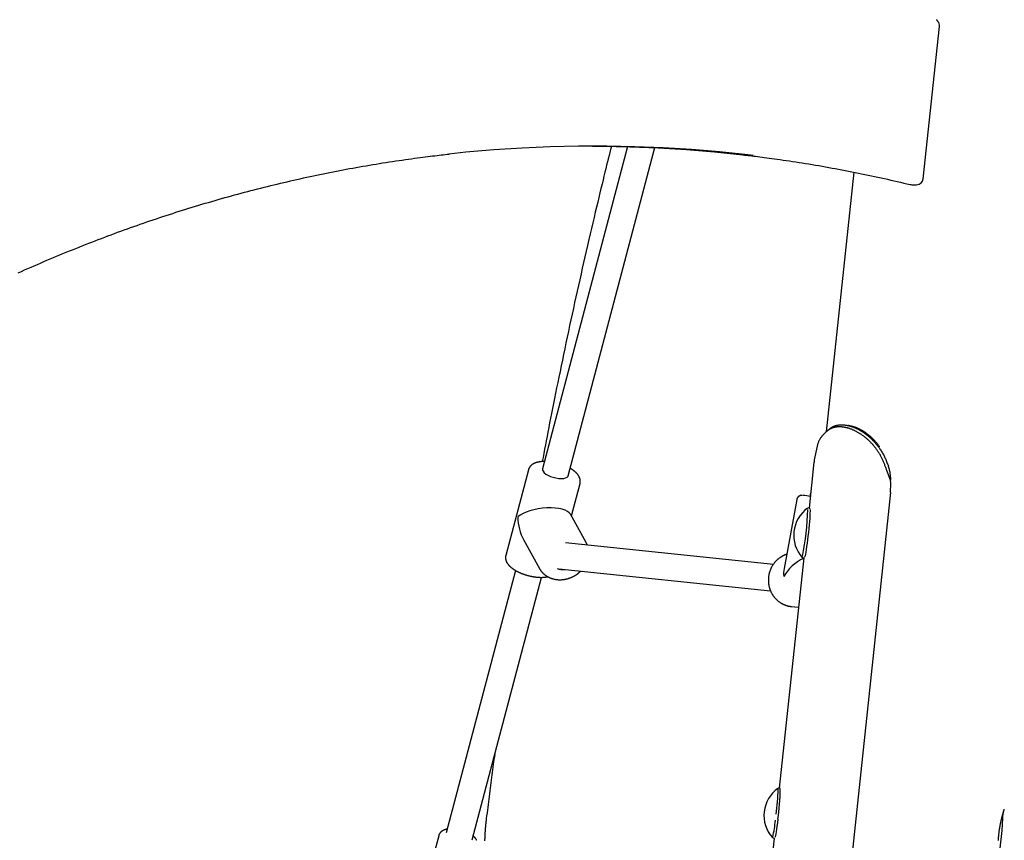
# Model space of a CAD drawing. Extents: x -5971 to 17235, y -2225 to 2730.
# Drawn here: x -4771 to -4181, y -1285 to -794 of the extents above; entities that cross this region are included whole.
import ezdxf

# ---------------------------------------------------------------- set-up
doc = ezdxf.new("R2010")
doc.units = 0

msp = doc.modelspace()

# ---------------------------------------------------------------- linework, layer by layer
at = {"color": 7, "linetype": 'Continuous'}
for p, q in [((-4229.42, -888.96), (-4219.75, -797.75)), ((-4406.64, -869.72), (-4457.63, -1062.78)), ((-4442.16, -1066.87), (-4390.26, -870.34)), ((-4271.14, -885.01), (-4287.62, -1040.54)), ((-4236.37, -892.54), (-4233.4, -892.54)), ((-4287.47, -1039.09), (-4287.9, -1040.83)), ((-4286.24, -1039.33), (-4286.69, -1039.72)), ((-4293.07, -1049.18), (-4294.76, -1057.4)), ((-4293.02, -1048.95), (-4293.07, -1049.18)), ((-4294.99, -1058.8), (-4297.9, -1086.25)), ((-4294.81, -1057.64), (-4294.89, -1058.81)), ((-4294.76, -1057.4), (-4294.81, -1057.64)), ((-4250.1, -1060.97), (-4250.55, -1060.67)), ((-4466.07, -1063.39), (-4479.59, -1114.6)), ((-4249.04, -1069.53), (-4251.21, -1063.81)), ((-4440.26, -1090.97), (-4435.13, -1071.56)), ((-4249.14, -1076.97), (-4359.15, -2115.07)), ((-4296.94, -1077.19), (-4297.45, -1079.27)), ((-4305.21, -1081.13), (-4312.87, -1122.52)), ((-4431.45, -1106.96), (-4440.79, -1090)), ((-4297.84, -1086.26), (-4298.38, -1086.2)), ((-4468.83, -1105.43), (-4459.49, -1122.39)), ((-4319.26, -1120), (-4443.74, -1107.06)), ((-4301.05, -1116.05), (-4315.69, -1254.16)), ((-4301.7, -1116.02), (-4301.16, -1116.07)), ((-4473.72, -1123.69), (-4515.25, -1280.95)), ((-4447.86, -1122.71), (-4320.94, -1135.91)), ((-4499.78, -1285.03), (-4458.25, -1127.78)), ((-4308.54, -1145.24), (-4304.2, -1145.69)), ((-4316.55, -1254.21), (-4316.52, -1254.2)), ((-4316.18, -1254.13), (-4316.29, -1254.13)), ((-4315.64, -1254.17), (-4316.17, -1254.11)), ((-4519.82, -1282.57), (-4533.58, -1334.67)), ((-4318.85, -1283.97), (-4406.89, -2114.67)), ((-4319.82, -1283.76), (-4319.84, -1283.74)), ((-4319.59, -1283.88), (-4319.49, -1283.89)), ((-4319.49, -1283.92), (-4318.96, -1283.98))]:
    msp.add_line(p, q, dxfattribs=at)
for points in [[(-4220.65, -794.78), (-4220.69, -794.73), (-4220.73, -794.68), (-4220.77, -794.62), (-4220.82, -794.56), (-4220.86, -794.5), (-4220.9, -794.44), (-4220.95, -794.38), (-4220.99, -794.31), (-4221.04, -794.23), (-4221.09, -794.15), (-4221.14, -794.07), (-4221.19, -793.98), (-4221.24, -793.89), (-4221.29, -793.79), (-4221.34, -793.68), (-4221.4, -793.57)], [(-4331.41, -874.98), (-4334.6, -874.61), (-4351.48, -872.87), (-4368.37, -871.48), (-4385.27, -870.44), (-4402.18, -869.76), (-4419.1, -869.44), (-4436.02, -869.47), (-4452.94, -869.86), (-4469.85, -870.6), (-4486.75, -871.69), (-4503.64, -873.14), (-4513.74, -874.18)], [(-4416.34, -869.63), (-4416.8, -871.43), (-4417.26, -873.24), (-4417.72, -875.08), (-4418.19, -876.96), (-4418.67, -878.89), (-4419.17, -880.88), (-4419.68, -882.94), (-4420.21, -885.1), (-4420.77, -887.36), (-4421.34, -889.71), (-4421.94, -892.17), (-4422.56, -894.73), (-4423.2, -897.39), (-4423.86, -900.15), (-4424.54, -903.02), (-4425.25, -905.98), (-4425.97, -909.05), (-4426.72, -912.2), (-4427.48, -915.43), (-4428.25, -918.73), (-4429.03, -922.07), (-4429.82, -925.46), (-4430.61, -928.87), (-4431.39, -932.29), (-4432.18, -935.72), (-4432.96, -939.15), (-4433.74, -942.59), (-4434.51, -946.02), (-4435.29, -949.46), (-4436.05, -952.89), (-4436.82, -956.33), (-4437.58, -959.77), (-4438.33, -963.21), (-4439.09, -966.65), (-4439.84, -970.1), (-4440.58, -973.54), (-4441.33, -976.99), (-4442.07, -980.44), (-4442.8, -983.89), (-4443.54, -987.34), (-4444.26, -990.79), (-4444.99, -994.23), (-4445.7, -997.66), (-4446.41, -1001.07), (-4447.11, -1004.45), (-4447.8, -1007.79), (-4448.47, -1011.08), (-4449.13, -1014.32), (-4449.78, -1017.5), (-4450.41, -1020.62), (-4451.03, -1023.67), (-4451.63, -1026.66), (-4452.21, -1029.6), (-4452.78, -1032.47), (-4453.33, -1035.28), (-4453.87, -1038.02), (-4454.39, -1040.71), (-4454.9, -1043.34), (-4455.39, -1045.93), (-4455.88, -1048.48), (-4456.35, -1050.99), (-4456.83, -1053.49), (-4457.29, -1055.97), (-4457.76, -1058.44)], [(-4427.57, -869.41), (-4422.07, -869.44), (-4405.16, -869.76), (-4388.24, -870.44), (-4371.34, -871.48), (-4354.45, -872.87), (-4337.57, -874.61), (-4336.3, -874.75)], [(-4771.73, -945.33), (-4769.82, -944.48), (-4767.92, -943.63), (-4766.01, -942.78), (-4764.1, -941.94), (-4762.18, -941.11), (-4760.27, -940.28), (-4758.36, -939.45), (-4756.44, -938.63), (-4754.53, -937.81), (-4752.61, -937), (-4750.7, -936.2), (-4748.78, -935.4), (-4746.86, -934.6), (-4744.94, -933.81), (-4743.02, -933.02), (-4741.1, -932.24), (-4739.18, -931.46), (-4737.25, -930.68), (-4735.33, -929.92), (-4733.4, -929.15), (-4731.48, -928.39), (-4729.55, -927.64), (-4727.62, -926.89), (-4725.7, -926.14), (-4723.77, -925.41), (-4721.84, -924.67), (-4719.91, -923.94), (-4717.98, -923.21), (-4716.04, -922.49), (-4714.11, -921.78), (-4712.18, -921.07), (-4710.24, -920.36), (-4708.31, -919.66), (-4706.37, -918.96), (-4704.43, -918.27), (-4702.5, -917.58), (-4700.56, -916.9), (-4698.62, -916.22), (-4696.68, -915.55), (-4694.74, -914.88), (-4692.8, -914.22), (-4690.86, -913.56), (-4688.91, -912.91), (-4686.97, -912.26), (-4685.02, -911.61), (-4683.08, -910.97), (-4681.13, -910.34), (-4679.19, -909.71), (-4677.24, -909.09), (-4675.29, -908.47), (-4673.34, -907.85), (-4671.39, -907.24), (-4669.44, -906.64), (-4667.49, -906.04), (-4665.54, -905.44), (-4663.59, -904.85), (-4661.64, -904.26), (-4659.69, -903.68), (-4657.73, -903.11), (-4655.78, -902.53), (-4653.82, -901.97), (-4651.87, -901.41), (-4649.91, -900.85), (-4647.95, -900.3), (-4646, -899.75), (-4644.04, -899.21), (-4642.08, -898.67), (-4640.12, -898.14), (-4638.16, -897.61), (-4636.2, -897.09), (-4634.24, -896.57), (-4632.28, -896.05), (-4630.31, -895.55), (-4628.35, -895.04), (-4626.39, -894.54), (-4624.42, -894.05), (-4622.46, -893.56), (-4620.49, -893.08), (-4618.53, -892.6), (-4616.56, -892.12), (-4614.6, -891.65), (-4612.63, -891.19), (-4610.66, -890.73), (-4608.69, -890.27), (-4606.72, -889.82), (-4604.76, -889.38), (-4602.79, -888.94), (-4600.82, -888.5), (-4598.85, -888.07), (-4596.87, -887.65), (-4594.9, -887.23), (-4592.93, -886.81), (-4590.96, -886.4), (-4588.99, -885.99), (-4587.01, -885.59), (-4585.04, -885.2), (-4583.06, -884.8), (-4581.09, -884.42), (-4579.11, -884.04), (-4577.14, -883.66), (-4575.16, -883.29), (-4573.19, -882.92), (-4571.21, -882.56), (-4569.23, -882.2), (-4567.26, -881.85), (-4565.28, -881.5), (-4563.3, -881.16), (-4561.32, -880.82), (-4559.34, -880.49), (-4557.36, -880.16), (-4555.38, -879.84), (-4553.4, -879.52), (-4551.42, -879.21), (-4549.44, -878.9), (-4547.47, -878.6), (-4545.51, -878.31), (-4543.56, -878.02), (-4541.64, -877.74), (-4539.76, -877.47), (-4537.91, -877.2), (-4536.1, -876.95), (-4534.35, -876.71), (-4532.64, -876.48), (-4530.98, -876.25), (-4529.38, -876.04), (-4527.82, -875.84), (-4526.32, -875.65), (-4524.86, -875.47), (-4523.46, -875.3), (-4522.1, -875.14), (-4520.79, -874.99), (-4519.52, -874.85), (-4518.28, -874.71), (-4517.06, -874.58), (-4515.86, -874.45), (-4514.68, -874.33), (-4513.5, -874.21)], [(-4336.56, -874.77), (-4335.49, -874.89), (-4334.41, -875.01), (-4333.31, -875.13), (-4332.2, -875.26), (-4331.06, -875.39), (-4329.88, -875.53), (-4328.66, -875.67), (-4327.39, -875.83), (-4326.06, -876), (-4324.68, -876.18), (-4323.24, -876.37), (-4321.74, -876.57), (-4320.19, -876.78), (-4318.57, -877.01), (-4316.91, -877.24), (-4315.18, -877.49), (-4313.4, -877.75), (-4311.57, -878.02), (-4309.69, -878.3), (-4307.79, -878.58), (-4305.85, -878.88), (-4303.89, -879.18), (-4301.92, -879.49), (-4299.94, -879.81), (-4297.96, -880.13), (-4295.98, -880.46), (-4294, -880.79), (-4292.02, -881.13), (-4290.04, -881.47), (-4288.06, -881.82), (-4286.09, -882.17), (-4284.11, -882.53), (-4282.13, -882.89), (-4280.16, -883.26), (-4278.18, -883.63), (-4276.21, -884), (-4274.24, -884.38), (-4272.27, -884.77), (-4270.3, -885.16), (-4268.33, -885.55), (-4266.37, -885.95), (-4264.42, -886.35), (-4262.46, -886.76), (-4260.51, -887.17), (-4258.56, -887.58), (-4256.62, -888), (-4254.67, -888.43), (-4252.73, -888.86), (-4250.8, -889.29), (-4248.87, -889.73), (-4246.94, -890.17), (-4245.01, -890.62), (-4243.08, -891.07), (-4241.16, -891.52), (-4239.23, -891.98), (-4237.31, -892.43)], [(-4251.21, -1063.81), (-4251.37, -1063.37), (-4251.54, -1062.92), (-4251.71, -1062.47), (-4251.88, -1062.03), (-4252.05, -1061.58), (-4252.22, -1061.14), (-4252.39, -1060.69), (-4252.56, -1060.25), (-4252.73, -1059.81), (-4252.9, -1059.36), (-4253.08, -1058.92), (-4253.26, -1058.49), (-4253.44, -1058.05), (-4253.63, -1057.62), (-4253.82, -1057.19), (-4254.02, -1056.76), (-4254.23, -1056.34), (-4254.44, -1055.92), (-4254.66, -1055.5), (-4254.88, -1055.09), (-4255.11, -1054.68), (-4255.35, -1054.28), (-4255.58, -1053.88), (-4255.83, -1053.48), (-4256.08, -1053.09), (-4256.33, -1052.7), (-4256.58, -1052.31), (-4256.84, -1051.93), (-4257.1, -1051.55), (-4257.37, -1051.17), (-4257.64, -1050.8), (-4257.92, -1050.43), (-4258.19, -1050.07), (-4258.48, -1049.71), (-4258.76, -1049.35), (-4259.06, -1049), (-4259.35, -1048.65), (-4259.65, -1048.31), (-4259.95, -1047.97), (-4260.25, -1047.64), (-4260.56, -1047.31), (-4260.87, -1046.99), (-4261.18, -1046.67), (-4261.5, -1046.35), (-4261.82, -1046.04), (-4262.14, -1045.74), (-4262.46, -1045.43), (-4262.79, -1045.14), (-4263.12, -1044.85), (-4263.45, -1044.56), (-4263.78, -1044.28), (-4264.12, -1044.01), (-4264.45, -1043.74), (-4264.79, -1043.47), (-4265.13, -1043.21), (-4265.48, -1042.96), (-4265.82, -1042.71), (-4266.16, -1042.47), (-4266.51, -1042.23), (-4266.86, -1042), (-4267.21, -1041.77), (-4267.56, -1041.55), (-4267.91, -1041.34), (-4268.26, -1041.13), (-4268.61, -1040.93), (-4268.96, -1040.73), (-4269.31, -1040.54), (-4269.66, -1040.35), (-4270.02, -1040.17), (-4270.37, -1040), (-4270.72, -1039.83), (-4271.07, -1039.67), (-4271.42, -1039.51), (-4271.77, -1039.36), (-4272.13, -1039.21), (-4272.48, -1039.08), (-4272.83, -1038.94), (-4273.17, -1038.82), (-4273.52, -1038.7), (-4273.87, -1038.58), (-4274.21, -1038.48), (-4274.56, -1038.38), (-4274.9, -1038.28), (-4275.24, -1038.19), (-4275.57, -1038.11), (-4275.9, -1038.04), (-4276.22, -1037.97), (-4276.54, -1037.91), (-4276.86, -1037.85), (-4277.16, -1037.81), (-4277.46, -1037.77), (-4277.75, -1037.73), (-4278.04, -1037.7), (-4278.32, -1037.68), (-4278.6, -1037.66), (-4278.86, -1037.64), (-4279.13, -1037.63), (-4279.38, -1037.63), (-4279.63, -1037.62), (-4279.87, -1037.63), (-4280.11, -1037.63), (-4280.34, -1037.64), (-4280.57, -1037.66), (-4280.79, -1037.67), (-4281.01, -1037.69), (-4281.22, -1037.71), (-4281.42, -1037.74), (-4281.62, -1037.76), (-4281.82, -1037.79), (-4282.01, -1037.82), (-4282.21, -1037.86), (-4282.4, -1037.9), (-4282.58, -1037.94), (-4282.77, -1037.98), (-4282.96, -1038.02), (-4283.14, -1038.07), (-4283.32, -1038.12), (-4283.5, -1038.18), (-4283.68, -1038.24), (-4283.85, -1038.3), (-4284.03, -1038.36), (-4284.2, -1038.43), (-4284.37, -1038.5), (-4284.54, -1038.57), (-4284.71, -1038.65), (-4284.88, -1038.73), (-4285.05, -1038.81), (-4285.21, -1038.89), (-4285.38, -1038.98), (-4285.54, -1039.07), (-4285.7, -1039.16), (-4285.86, -1039.26), (-4286.01, -1039.35), (-4286.17, -1039.45), (-4286.32, -1039.56), (-4286.48, -1039.66), (-4286.63, -1039.77), (-4286.78, -1039.88), (-4286.92, -1039.99), (-4287.07, -1040.1), (-4287.22, -1040.22), (-4287.36, -1040.33), (-4287.51, -1040.45), (-4287.65, -1040.56)], [(-4286.26, -1039.35), (-4286.06, -1039.19), (-4285.87, -1039.03), (-4285.67, -1038.87), (-4285.47, -1038.72), (-4285.27, -1038.56), (-4285.07, -1038.41), (-4284.86, -1038.26), (-4284.65, -1038.12), (-4284.43, -1037.98), (-4284.21, -1037.85), (-4283.98, -1037.72), (-4283.75, -1037.59), (-4283.52, -1037.48), (-4283.28, -1037.36), (-4283.04, -1037.26), (-4282.79, -1037.16), (-4282.54, -1037.06), (-4282.28, -1036.97), (-4282.03, -1036.89), (-4281.76, -1036.82), (-4281.5, -1036.75), (-4281.23, -1036.68), (-4280.96, -1036.63), (-4280.68, -1036.57), (-4280.41, -1036.53), (-4280.12, -1036.49), (-4279.84, -1036.45), (-4279.55, -1036.43), (-4279.26, -1036.4), (-4278.97, -1036.39), (-4278.67, -1036.38), (-4278.38, -1036.37), (-4278.08, -1036.37), (-4277.77, -1036.38), (-4277.47, -1036.4), (-4277.16, -1036.42), (-4276.85, -1036.44), (-4276.54, -1036.47), (-4276.22, -1036.51), (-4275.91, -1036.56), (-4275.59, -1036.61), (-4275.27, -1036.66), (-4274.94, -1036.72), (-4274.62, -1036.79), (-4274.29, -1036.86), (-4273.97, -1036.94), (-4273.64, -1037.03), (-4273.31, -1037.12), (-4272.97, -1037.22), (-4272.64, -1037.32), (-4272.31, -1037.43), (-4271.97, -1037.55), (-4271.64, -1037.67), (-4271.3, -1037.79), (-4270.96, -1037.93), (-4270.62, -1038.07), (-4270.28, -1038.21), (-4269.94, -1038.36), (-4269.6, -1038.52), (-4269.26, -1038.68), (-4268.92, -1038.84), (-4268.58, -1039.02), (-4268.24, -1039.19), (-4267.9, -1039.38), (-4267.56, -1039.57), (-4267.22, -1039.76), (-4266.88, -1039.96), (-4266.54, -1040.17), (-4266.2, -1040.38), (-4265.86, -1040.59), (-4265.52, -1040.81), (-4265.19, -1041.04), (-4264.85, -1041.27), (-4264.52, -1041.51), (-4264.18, -1041.75), (-4263.85, -1042), (-4263.52, -1042.25), (-4263.19, -1042.51), (-4262.86, -1042.77), (-4262.54, -1043.04), (-4262.21, -1043.31), (-4261.89, -1043.59), (-4261.57, -1043.88), (-4261.25, -1044.17), (-4260.93, -1044.46), (-4260.61, -1044.77), (-4260.28, -1045.08), (-4259.96, -1045.4), (-4259.63, -1045.73), (-4259.31, -1046.07), (-4258.98, -1046.42), (-4258.65, -1046.78), (-4258.32, -1047.15), (-4257.99, -1047.53), (-4257.66, -1047.92), (-4257.34, -1048.31), (-4257.01, -1048.72), (-4256.68, -1049.14), (-4256.35, -1049.57), (-4256.03, -1050.02), (-4255.71, -1050.47), (-4255.39, -1050.93), (-4255.07, -1051.4), (-4254.75, -1051.89), (-4254.44, -1052.38), (-4254.13, -1052.89), (-4253.82, -1053.4), (-4253.52, -1053.92), (-4253.23, -1054.45), (-4252.94, -1054.99), (-4252.67, -1055.54), (-4252.4, -1056.09), (-4252.14, -1056.65), (-4251.9, -1057.22), (-4251.66, -1057.79), (-4251.43, -1058.36), (-4251.2, -1058.93), (-4250.98, -1059.51), (-4250.76, -1060.09), (-4250.55, -1060.67)], [(-4272.31, -1037.31), (-4272.44, -1037.28), (-4272.56, -1037.25), (-4272.69, -1037.22), (-4272.82, -1037.19), (-4272.95, -1037.17), (-4273.08, -1037.14), (-4273.21, -1037.11), (-4273.35, -1037.08), (-4273.48, -1037.05), (-4273.62, -1037.02), (-4273.75, -1036.99), (-4273.89, -1036.95), (-4274.03, -1036.92), (-4274.16, -1036.89), (-4274.3, -1036.86), (-4274.44, -1036.83)], [(-4255.57, -1049.59), (-4255.73, -1049.37), (-4255.89, -1049.15), (-4256.05, -1048.92), (-4256.21, -1048.7), (-4256.38, -1048.47), (-4256.56, -1048.24), (-4256.74, -1048.01), (-4256.93, -1047.77), (-4257.12, -1047.52), (-4257.33, -1047.28), (-4257.54, -1047.02), (-4257.77, -1046.77), (-4258, -1046.51), (-4258.24, -1046.24), (-4258.49, -1045.97), (-4258.74, -1045.7), (-4259.01, -1045.42), (-4259.28, -1045.15), (-4259.56, -1044.87), (-4259.85, -1044.59), (-4260.14, -1044.31), (-4260.43, -1044.03), (-4260.73, -1043.76), (-4261.03, -1043.49), (-4261.33, -1043.22), (-4261.64, -1042.96), (-4261.94, -1042.71), (-4262.25, -1042.46), (-4262.56, -1042.21), (-4262.87, -1041.97), (-4263.18, -1041.74), (-4263.49, -1041.51), (-4263.81, -1041.29), (-4264.12, -1041.07), (-4264.43, -1040.85), (-4264.75, -1040.65), (-4265.06, -1040.44), (-4265.38, -1040.25), (-4265.7, -1040.05), (-4266.01, -1039.87), (-4266.33, -1039.69), (-4266.64, -1039.51), (-4266.96, -1039.35), (-4267.27, -1039.18), (-4267.58, -1039.03), (-4267.88, -1038.88), (-4268.18, -1038.74), (-4268.47, -1038.6), (-4268.76, -1038.47), (-4269.04, -1038.35), (-4269.31, -1038.24), (-4269.58, -1038.13), (-4269.84, -1038.03), (-4270.09, -1037.94), (-4270.33, -1037.86), (-4270.57, -1037.78), (-4270.8, -1037.71), (-4271.03, -1037.65), (-4271.25, -1037.59), (-4271.46, -1037.54), (-4271.67, -1037.49), (-4271.88, -1037.44), (-4272.08, -1037.4), (-4272.29, -1037.36)], [(-4287.65, -1040.56), (-4287.98, -1040.9), (-4288.31, -1041.23), (-4288.64, -1041.57), (-4288.96, -1041.9), (-4289.28, -1042.24), (-4289.59, -1042.58), (-4289.89, -1042.92), (-4290.17, -1043.26), (-4290.44, -1043.6), (-4290.7, -1043.94), (-4290.95, -1044.29), (-4291.18, -1044.64), (-4291.4, -1044.99), (-4291.6, -1045.34), (-4291.79, -1045.7), (-4291.97, -1046.05), (-4292.13, -1046.41), (-4292.28, -1046.77), (-4292.42, -1047.13), (-4292.55, -1047.49), (-4292.68, -1047.85), (-4292.79, -1048.22), (-4292.91, -1048.58), (-4293.02, -1048.95)], [(-4287.65, -1040.56), (-4287.58, -1040.5), (-4287.52, -1040.45), (-4287.45, -1040.39), (-4287.38, -1040.33), (-4287.32, -1040.27), (-4287.26, -1040.22), (-4287.19, -1040.16), (-4287.13, -1040.11), (-4287.07, -1040.06), (-4287.02, -1040.01), (-4286.96, -1039.96), (-4286.91, -1039.91), (-4286.85, -1039.86), (-4286.8, -1039.82), (-4286.75, -1039.77), (-4286.69, -1039.72)], [(-4456.47, -1058.39), (-4456.62, -1058.39), (-4456.77, -1058.39), (-4456.92, -1058.39), (-4457.08, -1058.39), (-4457.23, -1058.39), (-4457.39, -1058.39), (-4457.55, -1058.4), (-4457.72, -1058.41), (-4457.89, -1058.42), (-4458.07, -1058.43), (-4458.25, -1058.45), (-4458.44, -1058.47), (-4458.63, -1058.49), (-4458.82, -1058.51), (-4459.02, -1058.54), (-4459.23, -1058.57), (-4459.44, -1058.61), (-4459.65, -1058.64), (-4459.87, -1058.68), (-4460.09, -1058.73), (-4460.3, -1058.77), (-4460.52, -1058.82), (-4460.74, -1058.88), (-4460.95, -1058.93), (-4461.16, -1058.99), (-4461.37, -1059.06), (-4461.57, -1059.12), (-4461.76, -1059.19), (-4461.96, -1059.26), (-4462.15, -1059.34), (-4462.33, -1059.42), (-4462.51, -1059.5), (-4462.69, -1059.58), (-4462.86, -1059.67), (-4463.03, -1059.76), (-4463.19, -1059.85), (-4463.35, -1059.94), (-4463.5, -1060.04), (-4463.65, -1060.13), (-4463.8, -1060.23), (-4463.94, -1060.34), (-4464.07, -1060.44), (-4464.21, -1060.55), (-4464.33, -1060.65), (-4464.46, -1060.76), (-4464.58, -1060.88), (-4464.69, -1060.99), (-4464.8, -1061.11), (-4464.91, -1061.23), (-4465.01, -1061.35), (-4465.1, -1061.47), (-4465.2, -1061.59), (-4465.28, -1061.71), (-4465.37, -1061.83), (-4465.44, -1061.95), (-4465.52, -1062.07), (-4465.59, -1062.18), (-4465.65, -1062.29), (-4465.71, -1062.39), (-4465.76, -1062.49), (-4465.81, -1062.59), (-4465.85, -1062.69), (-4465.89, -1062.78), (-4465.93, -1062.86), (-4465.95, -1062.94), (-4465.98, -1063.02), (-4466, -1063.09), (-4466.01, -1063.16), (-4466.03, -1063.23), (-4466.04, -1063.3), (-4466.05, -1063.37), (-4466.06, -1063.43)], [(-4250.55, -1060.67), (-4250.39, -1061.23), (-4250.23, -1061.79), (-4250.08, -1062.35), (-4249.94, -1062.91), (-4249.8, -1063.47), (-4249.67, -1064.02), (-4249.55, -1064.58), (-4249.45, -1065.14), (-4249.37, -1065.69), (-4249.29, -1066.24), (-4249.23, -1066.79), (-4249.18, -1067.34), (-4249.14, -1067.89), (-4249.1, -1068.44), (-4249.07, -1068.99), (-4249.04, -1069.53)], [(-4457.63, -1062.78), (-4457.64, -1063.47), (-4457.29, -1064.26), (-4456.59, -1065.07), (-4455.59, -1065.87), (-4454.31, -1066.62), (-4452.83, -1067.29), (-4451.22, -1067.84), (-4449.54, -1068.25), (-4447.87, -1068.5)], [(-4447.87, -1068.5), (-4446.31, -1068.58), (-4444.91, -1068.48), (-4443.74, -1068.21), (-4442.86, -1067.78), (-4442.31, -1067.22), (-4442.16, -1066.87)], [(-4435.16, -1071.52), (-4435.13, -1071.4), (-4435.1, -1071.29), (-4435.07, -1071.18), (-4435.04, -1071.06), (-4435.02, -1070.94), (-4434.99, -1070.82), (-4434.98, -1070.7), (-4434.96, -1070.58), (-4434.95, -1070.45), (-4434.95, -1070.32), (-4434.95, -1070.19), (-4434.95, -1070.05), (-4434.96, -1069.91), (-4434.97, -1069.77), (-4434.99, -1069.63), (-4435.01, -1069.48), (-4435.03, -1069.34), (-4435.06, -1069.19), (-4435.09, -1069.04), (-4435.12, -1068.89), (-4435.16, -1068.74), (-4435.21, -1068.59), (-4435.25, -1068.43), (-4435.3, -1068.28), (-4435.36, -1068.13), (-4435.42, -1067.98), (-4435.48, -1067.83), (-4435.55, -1067.68), (-4435.63, -1067.53), (-4435.7, -1067.38), (-4435.78, -1067.23), (-4435.87, -1067.08), (-4435.96, -1066.93), (-4436.05, -1066.79), (-4436.15, -1066.64), (-4436.25, -1066.49), (-4436.36, -1066.34), (-4436.47, -1066.19), (-4436.59, -1066.05), (-4436.71, -1065.9), (-4436.83, -1065.75), (-4436.96, -1065.6), (-4437.09, -1065.46), (-4437.23, -1065.31), (-4437.37, -1065.16), (-4437.52, -1065.02), (-4437.67, -1064.87), (-4437.83, -1064.73), (-4437.99, -1064.58), (-4438.16, -1064.44), (-4438.33, -1064.3), (-4438.5, -1064.16), (-4438.67, -1064.02), (-4438.83, -1063.89), (-4439, -1063.77), (-4439.16, -1063.65), (-4439.31, -1063.53), (-4439.46, -1063.42), (-4439.61, -1063.32), (-4439.75, -1063.22), (-4439.88, -1063.13), (-4440.01, -1063.04), (-4440.13, -1062.96), (-4440.25, -1062.89), (-4440.35, -1062.82), (-4440.46, -1062.76), (-4440.55, -1062.7), (-4440.65, -1062.65), (-4440.74, -1062.6), (-4440.83, -1062.55), (-4440.91, -1062.51), (-4441, -1062.46)], [(-4301.8, -1078.67), (-4301.83, -1078.67), (-4301.87, -1078.67), (-4301.91, -1078.66), (-4301.94, -1078.66), (-4301.98, -1078.66), (-4302.02, -1078.66), (-4302.06, -1078.66), (-4302.1, -1078.66), (-4302.15, -1078.66), (-4302.19, -1078.66), (-4302.23, -1078.66), (-4302.28, -1078.66), (-4302.33, -1078.66), (-4302.38, -1078.66), (-4302.43, -1078.67), (-4302.48, -1078.67), (-4302.54, -1078.68), (-4302.6, -1078.69), (-4302.65, -1078.69), (-4302.72, -1078.7), (-4302.78, -1078.71), (-4302.84, -1078.73), (-4302.91, -1078.74), (-4302.97, -1078.76), (-4303.04, -1078.77), (-4303.11, -1078.79), (-4303.18, -1078.82), (-4303.25, -1078.84), (-4303.32, -1078.87), (-4303.39, -1078.89), (-4303.47, -1078.93), (-4303.54, -1078.96), (-4303.62, -1079), (-4303.69, -1079.04), (-4303.77, -1079.08), (-4303.85, -1079.13), (-4303.92, -1079.18), (-4304, -1079.23), (-4304.07, -1079.28), (-4304.15, -1079.34), (-4304.22, -1079.4), (-4304.29, -1079.47), (-4304.37, -1079.54), (-4304.43, -1079.61), (-4304.5, -1079.68), (-4304.57, -1079.76), (-4304.63, -1079.83), (-4304.69, -1079.91), (-4304.75, -1079.99), (-4304.8, -1080.06), (-4304.85, -1080.14), (-4304.9, -1080.22), (-4304.94, -1080.3), (-4304.98, -1080.38), (-4305.02, -1080.46), (-4305.05, -1080.54), (-4305.07, -1080.61), (-4305.1, -1080.69), (-4305.12, -1080.77), (-4305.13, -1080.84), (-4305.15, -1080.92), (-4305.16, -1080.99), (-4305.17, -1081.07), (-4305.18, -1081.14)], [(-4297.33, -1086.93), (-4297.28, -1087.4), (-4297.27, -1088.2), (-4297.31, -1089.33), (-4297.38, -1090.75), (-4297.5, -1092.43), (-4297.65, -1094.32), (-4297.84, -1096.39), (-4298.05, -1098.57), (-4298.29, -1100.82), (-4298.55, -1103.08), (-4298.82, -1105.29), (-4299.09, -1107.4), (-4299.36, -1109.36), (-4299.62, -1111.12), (-4299.87, -1112.64), (-4300.09, -1113.88), (-4300.29, -1114.8), (-4300.46, -1115.39), (-4300.56, -1115.61)], [(-4298.75, -1086.3), (-4298.75, -1086.3), (-4298.73, -1086.29)], [(-4298.33, -1086.21), (-4298.34, -1086.21), (-4298.34, -1086.2), (-4298.35, -1086.2), (-4298.35, -1086.2), (-4298.36, -1086.2), (-4298.36, -1086.2), (-4298.37, -1086.2), (-4298.38, -1086.2), (-4298.38, -1086.2), (-4298.39, -1086.2), (-4298.4, -1086.2), (-4298.41, -1086.21), (-4298.42, -1086.21), (-4298.43, -1086.21), (-4298.44, -1086.22), (-4298.45, -1086.22)], [(-4297.35, -1086.75), (-4297.36, -1086.74), (-4297.36, -1086.72), (-4297.36, -1086.7), (-4297.37, -1086.68), (-4297.37, -1086.67), (-4297.38, -1086.65), (-4297.38, -1086.63), (-4297.39, -1086.61), (-4297.4, -1086.58), (-4297.41, -1086.56), (-4297.42, -1086.54), (-4297.43, -1086.51), (-4297.45, -1086.49), (-4297.46, -1086.47), (-4297.48, -1086.44), (-4297.51, -1086.42), (-4297.54, -1086.4), (-4297.57, -1086.38), (-4297.6, -1086.36), (-4297.64, -1086.34), (-4297.68, -1086.32), (-4297.72, -1086.3), (-4297.76, -1086.29), (-4297.8, -1086.27)], [(-4430.82, -1108.4), (-4430.85, -1108.3), (-4430.88, -1108.2), (-4430.92, -1108.1), (-4430.95, -1108), (-4430.99, -1107.91), (-4431.03, -1107.81), (-4431.07, -1107.71), (-4431.12, -1107.61), (-4431.17, -1107.51), (-4431.22, -1107.42), (-4431.27, -1107.32), (-4431.33, -1107.22), (-4431.39, -1107.13), (-4431.45, -1107.03), (-4431.5, -1106.94), (-4431.57, -1106.84)], [(-4479.59, -1114.68), (-4479.62, -1114.82), (-4479.65, -1114.96), (-4479.68, -1115.1), (-4479.7, -1115.24), (-4479.72, -1115.38), (-4479.74, -1115.52), (-4479.76, -1115.66), (-4479.77, -1115.8), (-4479.77, -1115.95), (-4479.77, -1116.09), (-4479.76, -1116.24), (-4479.75, -1116.39), (-4479.74, -1116.54), (-4479.72, -1116.69), (-4479.69, -1116.84), (-4479.66, -1116.99), (-4479.63, -1117.14), (-4479.6, -1117.29), (-4479.56, -1117.44), (-4479.51, -1117.59), (-4479.46, -1117.74), (-4479.41, -1117.9), (-4479.36, -1118.05), (-4479.3, -1118.2), (-4479.23, -1118.35), (-4479.16, -1118.5), (-4479.09, -1118.65), (-4479.01, -1118.8), (-4478.93, -1118.94), (-4478.85, -1119.09), (-4478.76, -1119.24), (-4478.66, -1119.39), (-4478.56, -1119.54), (-4478.46, -1119.69), (-4478.35, -1119.83), (-4478.24, -1119.98), (-4478.13, -1120.13), (-4478, -1120.28), (-4477.88, -1120.43), (-4477.75, -1120.57), (-4477.61, -1120.72), (-4477.48, -1120.87), (-4477.33, -1121.01), (-4477.18, -1121.16), (-4477.03, -1121.31), (-4476.87, -1121.45), (-4476.71, -1121.6), (-4476.55, -1121.74), (-4476.37, -1121.88), (-4476.2, -1122.03), (-4476.02, -1122.17), (-4475.84, -1122.31), (-4475.65, -1122.45), (-4475.46, -1122.59), (-4475.26, -1122.73), (-4475.07, -1122.86), (-4474.86, -1123), (-4474.66, -1123.13), (-4474.45, -1123.27), (-4474.24, -1123.4), (-4474.03, -1123.53), (-4473.81, -1123.65), (-4473.59, -1123.78), (-4473.36, -1123.91), (-4473.14, -1124.03), (-4472.91, -1124.15), (-4472.68, -1124.27), (-4472.45, -1124.39), (-4472.21, -1124.51), (-4471.98, -1124.62), (-4471.74, -1124.73), (-4471.5, -1124.85), (-4471.25, -1124.96), (-4471.01, -1125.06), (-4470.76, -1125.17), (-4470.51, -1125.27), (-4470.26, -1125.38), (-4470.01, -1125.48), (-4469.76, -1125.57), (-4469.51, -1125.67), (-4469.25, -1125.76), (-4468.99, -1125.86), (-4468.74, -1125.95), (-4468.48, -1126.04), (-4468.22, -1126.12), (-4467.95, -1126.21), (-4467.69, -1126.29), (-4467.43, -1126.37), (-4467.16, -1126.45), (-4466.9, -1126.53), (-4466.63, -1126.6), (-4466.37, -1126.67), (-4466.1, -1126.74), (-4465.84, -1126.81), (-4465.57, -1126.88), (-4465.3, -1126.94), (-4465.04, -1127), (-4464.77, -1127.06), (-4464.51, -1127.12), (-4464.25, -1127.17), (-4463.99, -1127.22), (-4463.74, -1127.27), (-4463.49, -1127.32), (-4463.25, -1127.36), (-4463.01, -1127.4), (-4462.77, -1127.44), (-4462.54, -1127.47), (-4462.31, -1127.5), (-4462.09, -1127.53), (-4461.87, -1127.56), (-4461.65, -1127.59), (-4461.43, -1127.61), (-4461.21, -1127.64), (-4461, -1127.66), (-4460.78, -1127.68), (-4460.56, -1127.7), (-4460.35, -1127.71), (-4460.13, -1127.73), (-4459.92, -1127.74), (-4459.7, -1127.76), (-4459.48, -1127.77), (-4459.27, -1127.77), (-4459.05, -1127.78), (-4458.83, -1127.79), (-4458.62, -1127.79), (-4458.39, -1127.79), (-4458.17, -1127.79), (-4457.95, -1127.79), (-4457.72, -1127.78), (-4457.49, -1127.77), (-4457.26, -1127.76), (-4457.03, -1127.75), (-4456.8, -1127.74), (-4456.58, -1127.72), (-4456.35, -1127.69), (-4456.13, -1127.67), (-4455.91, -1127.64), (-4455.69, -1127.61), (-4455.48, -1127.57), (-4455.27, -1127.54), (-4455.06, -1127.5), (-4454.85, -1127.46), (-4454.64, -1127.42), (-4454.43, -1127.38)], [(-4311.31, -1114.06), (-4311.42, -1114.09), (-4311.53, -1114.12), (-4311.65, -1114.15), (-4311.77, -1114.19), (-4311.89, -1114.23), (-4312.02, -1114.27), (-4312.15, -1114.32), (-4312.29, -1114.37), (-4312.44, -1114.43), (-4312.6, -1114.5), (-4312.77, -1114.57), (-4312.94, -1114.65), (-4313.12, -1114.74), (-4313.31, -1114.83), (-4313.5, -1114.93), (-4313.7, -1115.04), (-4313.91, -1115.16), (-4314.13, -1115.28), (-4314.35, -1115.41), (-4314.57, -1115.54), (-4314.8, -1115.68), (-4315.03, -1115.83), (-4315.25, -1115.98), (-4315.48, -1116.13), (-4315.7, -1116.29), (-4315.92, -1116.46), (-4316.14, -1116.63), (-4316.35, -1116.8), (-4316.56, -1116.98), (-4316.77, -1117.16), (-4316.98, -1117.34), (-4317.18, -1117.53), (-4317.38, -1117.72), (-4317.58, -1117.92), (-4317.77, -1118.12), (-4317.96, -1118.32), (-4318.14, -1118.52), (-4318.32, -1118.73), (-4318.5, -1118.94), (-4318.68, -1119.16), (-4318.85, -1119.38), (-4319.02, -1119.6), (-4319.18, -1119.82), (-4319.34, -1120.05), (-4319.5, -1120.28), (-4319.65, -1120.52), (-4319.8, -1120.75), (-4319.95, -1120.99), (-4320.09, -1121.23), (-4320.22, -1121.48), (-4320.36, -1121.72), (-4320.48, -1121.97), (-4320.61, -1122.22), (-4320.73, -1122.47), (-4320.84, -1122.73), (-4320.96, -1122.99), (-4321.06, -1123.25), (-4321.17, -1123.51), (-4321.26, -1123.77), (-4321.36, -1124.04), (-4321.45, -1124.3), (-4321.53, -1124.57), (-4321.61, -1124.84), (-4321.69, -1125.11), (-4321.76, -1125.38), (-4321.83, -1125.66), (-4321.89, -1125.93), (-4321.94, -1126.21), (-4322, -1126.48), (-4322.05, -1126.76), (-4322.09, -1127.04), (-4322.13, -1127.32), (-4322.16, -1127.6), (-4322.19, -1127.88), (-4322.21, -1128.16), (-4322.23, -1128.44), (-4322.25, -1128.72), (-4322.26, -1129.01), (-4322.26, -1129.29), (-4322.26, -1129.57), (-4322.26, -1129.85), (-4322.25, -1130.13), (-4322.24, -1130.42), (-4322.22, -1130.7), (-4322.19, -1130.98), (-4322.17, -1131.26), (-4322.13, -1131.54), (-4322.1, -1131.82), (-4322.05, -1132.1), (-4322.01, -1132.37), (-4321.95, -1132.65), (-4321.9, -1132.93), (-4321.84, -1133.2), (-4321.77, -1133.47), (-4321.7, -1133.75), (-4321.62, -1134.02), (-4321.54, -1134.29), (-4321.46, -1134.55), (-4321.37, -1134.82), (-4321.28, -1135.08), (-4321.18, -1135.35), (-4321.08, -1135.61), (-4320.97, -1135.87), (-4320.86, -1136.12), (-4320.74, -1136.38), (-4320.62, -1136.63), (-4320.5, -1136.88), (-4320.37, -1137.13), (-4320.24, -1137.37), (-4320.1, -1137.62), (-4319.96, -1137.86), (-4319.82, -1138.09), (-4319.67, -1138.33), (-4319.51, -1138.56), (-4319.36, -1138.79), (-4319.2, -1139.02), (-4319.03, -1139.24), (-4318.86, -1139.46), (-4318.69, -1139.68), (-4318.52, -1139.89), (-4318.34, -1140.1), (-4318.15, -1140.31), (-4317.97, -1140.51), (-4317.78, -1140.71), (-4317.58, -1140.91), (-4317.39, -1141.1), (-4317.19, -1141.29), (-4316.98, -1141.47), (-4316.78, -1141.66), (-4316.57, -1141.83), (-4316.35, -1142.01), (-4316.14, -1142.18), (-4315.92, -1142.34), (-4315.7, -1142.51), (-4315.48, -1142.66), (-4315.25, -1142.82), (-4315.02, -1142.97), (-4314.79, -1143.11), (-4314.56, -1143.25), (-4314.32, -1143.39), (-4314.08, -1143.52), (-4313.84, -1143.65), (-4313.6, -1143.77), (-4313.35, -1143.89), (-4313.1, -1144), (-4312.86, -1144.11), (-4312.61, -1144.22), (-4312.36, -1144.31), (-4312.12, -1144.41), (-4311.87, -1144.5), (-4311.63, -1144.58), (-4311.4, -1144.66), (-4311.17, -1144.73), (-4310.94, -1144.8), (-4310.72, -1144.86), (-4310.51, -1144.91), (-4310.3, -1144.96), (-4310.1, -1145.01), (-4309.9, -1145.05), (-4309.71, -1145.08), (-4309.53, -1145.11), (-4309.35, -1145.14), (-4309.17, -1145.16), (-4309, -1145.17), (-4308.84, -1145.19), (-4308.67, -1145.2), (-4308.51, -1145.21), (-4308.34, -1145.22)], [(-4302.12, -1115.71), (-4302.11, -1115.72), (-4302.1, -1115.74), (-4302.1, -1115.76), (-4302.09, -1115.77), (-4302.08, -1115.79), (-4302.06, -1115.81), (-4302.05, -1115.83), (-4302.04, -1115.85), (-4302.02, -1115.87), (-4302, -1115.89), (-4301.98, -1115.9), (-4301.95, -1115.92), (-4301.93, -1115.94), (-4301.91, -1115.96), (-4301.88, -1115.97), (-4301.86, -1115.98), (-4301.83, -1115.99), (-4301.81, -1116), (-4301.79, -1116), (-4301.76, -1116), (-4301.74, -1116), (-4301.72, -1116), (-4301.7, -1116), (-4301.67, -1116)], [(-4301.14, -1116.06), (-4301.11, -1116.06), (-4301.08, -1116.06), (-4301.04, -1116.06), (-4301.01, -1116.06), (-4300.98, -1116.06), (-4300.96, -1116.05), (-4300.93, -1116.05), (-4300.9, -1116.04), (-4300.88, -1116.04), (-4300.86, -1116.03), (-4300.84, -1116.02), (-4300.82, -1116.01), (-4300.8, -1115.99), (-4300.79, -1115.98), (-4300.77, -1115.97), (-4300.76, -1115.96), (-4300.75, -1115.95), (-4300.74, -1115.94), (-4300.73, -1115.93), (-4300.72, -1115.92), (-4300.72, -1115.91), (-4300.71, -1115.9), (-4300.7, -1115.9), (-4300.7, -1115.89)], [(-4459.41, -1122.47), (-4459.3, -1122.65), (-4459.2, -1122.83), (-4459.09, -1123.01), (-4458.99, -1123.19), (-4458.87, -1123.37), (-4458.76, -1123.54), (-4458.64, -1123.72), (-4458.51, -1123.9), (-4458.38, -1124.07), (-4458.25, -1124.25), (-4458.1, -1124.42), (-4457.96, -1124.59), (-4457.8, -1124.76), (-4457.64, -1124.93), (-4457.48, -1125.1), (-4457.31, -1125.27), (-4457.14, -1125.43), (-4456.96, -1125.6), (-4456.78, -1125.76), (-4456.59, -1125.92), (-4456.4, -1126.08), (-4456.2, -1126.24), (-4456, -1126.39), (-4455.8, -1126.54), (-4455.6, -1126.69), (-4455.39, -1126.83), (-4455.18, -1126.97), (-4454.96, -1127.1), (-4454.75, -1127.23), (-4454.53, -1127.36), (-4454.3, -1127.48), (-4454.08, -1127.6), (-4453.85, -1127.71), (-4453.62, -1127.82), (-4453.38, -1127.93), (-4453.15, -1128.03), (-4452.91, -1128.13), (-4452.67, -1128.23), (-4452.43, -1128.32), (-4452.18, -1128.4), (-4451.94, -1128.49), (-4451.69, -1128.56), (-4451.44, -1128.64), (-4451.18, -1128.71), (-4450.93, -1128.77), (-4450.67, -1128.83), (-4450.41, -1128.89), (-4450.16, -1128.94), (-4449.89, -1128.99), (-4449.63, -1129.03), (-4449.37, -1129.07), (-4449.1, -1129.11), (-4448.84, -1129.14), (-4448.57, -1129.16), (-4448.3, -1129.18), (-4448.03, -1129.2), (-4447.76, -1129.21), (-4447.49, -1129.22), (-4447.22, -1129.22), (-4446.95, -1129.22), (-4446.68, -1129.21), (-4446.4, -1129.2), (-4446.13, -1129.19), (-4445.85, -1129.17), (-4445.58, -1129.14), (-4445.31, -1129.12), (-4445.03, -1129.08), (-4444.76, -1129.05), (-4444.49, -1129), (-4444.21, -1128.96), (-4443.94, -1128.91), (-4443.67, -1128.85), (-4443.39, -1128.79), (-4443.12, -1128.73), (-4442.85, -1128.66), (-4442.58, -1128.59), (-4442.31, -1128.51), (-4442.04, -1128.43), (-4441.78, -1128.34), (-4441.51, -1128.25), (-4441.24, -1128.16), (-4440.98, -1128.06), (-4440.72, -1127.96), (-4440.46, -1127.85), (-4440.2, -1127.74), (-4439.94, -1127.63), (-4439.68, -1127.51), (-4439.43, -1127.38), (-4439.17, -1127.26), (-4438.92, -1127.13), (-4438.68, -1126.99), (-4438.44, -1126.86), (-4438.2, -1126.72), (-4437.96, -1126.58), (-4437.73, -1126.44), (-4437.51, -1126.3), (-4437.29, -1126.15), (-4437.08, -1126.01), (-4436.88, -1125.87), (-4436.68, -1125.73), (-4436.49, -1125.59), (-4436.31, -1125.45), (-4436.13, -1125.31), (-4435.96, -1125.17), (-4435.8, -1125.04), (-4435.65, -1124.9), (-4435.5, -1124.76), (-4435.35, -1124.62), (-4435.21, -1124.48), (-4435.07, -1124.35), (-4434.93, -1124.21), (-4434.8, -1124.07)], [(-4486.24, -1233.75), (-4486.45, -1235.29), (-4486.67, -1236.84), (-4486.88, -1238.39), (-4487.1, -1239.94), (-4487.31, -1241.49), (-4487.52, -1243.05), (-4487.74, -1244.62), (-4487.95, -1246.19), (-4488.16, -1247.77), (-4488.37, -1249.36), (-4488.57, -1250.95), (-4488.78, -1252.55), (-4488.99, -1254.16), (-4489.19, -1255.77), (-4489.4, -1257.4), (-4489.61, -1259.02), (-4489.81, -1260.66), (-4490.02, -1262.3), (-4490.23, -1263.95), (-4490.43, -1265.6), (-4490.64, -1267.25), (-4490.85, -1268.91), (-4491.06, -1270.57), (-4491.27, -1272.23)], [(-4315.16, -1254.6), (-4315.16, -1254.59), (-4315.16, -1254.58), (-4315.16, -1254.57), (-4315.16, -1254.57), (-4315.16, -1254.56), (-4315.17, -1254.55), (-4315.17, -1254.54), (-4315.17, -1254.53), (-4315.18, -1254.52), (-4315.18, -1254.51), (-4315.19, -1254.5), (-4315.19, -1254.49), (-4315.2, -1254.47), (-4315.21, -1254.45), (-4315.22, -1254.44), (-4315.24, -1254.42), (-4315.25, -1254.39), (-4315.27, -1254.37), (-4315.29, -1254.34), (-4315.31, -1254.32), (-4315.34, -1254.29), (-4315.36, -1254.27), (-4315.39, -1254.25), (-4315.41, -1254.23), (-4315.44, -1254.22), (-4315.47, -1254.21), (-4315.49, -1254.2), (-4315.52, -1254.2), (-4315.55, -1254.19), (-4315.58, -1254.19), (-4315.61, -1254.19), (-4315.64, -1254.19)], [(-4184.43, -1285.44), (-4184.41, -1285.07), (-4184.38, -1284.7), (-4184.36, -1284.33), (-4184.33, -1283.97), (-4184.3, -1283.6), (-4184.27, -1283.23), (-4184.24, -1282.87), (-4184.2, -1282.51), (-4184.17, -1282.14), (-4184.13, -1281.78), (-4184.09, -1281.42), (-4184.05, -1281.07), (-4184.01, -1280.71), (-4183.96, -1280.36), (-4183.92, -1280.01), (-4183.87, -1279.66), (-4183.82, -1279.32), (-4183.77, -1278.97), (-4183.72, -1278.63), (-4183.67, -1278.3), (-4183.62, -1277.96), (-4183.56, -1277.63), (-4183.51, -1277.3), (-4183.45, -1276.98), (-4183.39, -1276.66), (-4183.33, -1276.34), (-4183.27, -1276.02), (-4183.21, -1275.71), (-4183.15, -1275.4), (-4183.09, -1275.1), (-4183.03, -1274.8), (-4182.97, -1274.5), (-4182.9, -1274.21), (-4182.84, -1273.92), (-4182.77, -1273.63), (-4182.71, -1273.35), (-4182.64, -1273.08), (-4182.58, -1272.8), (-4182.51, -1272.54), (-4182.45, -1272.27), (-4182.38, -1272.02), (-4182.32, -1271.76), (-4182.25, -1271.51), (-4182.19, -1271.27), (-4182.13, -1271.03), (-4182.06, -1270.8), (-4182, -1270.57), (-4181.94, -1270.35), (-4181.88, -1270.13), (-4181.82, -1269.91), (-4181.76, -1269.71), (-4181.7, -1269.51), (-4181.64, -1269.31), (-4181.59, -1269.12), (-4181.53, -1268.94), (-4181.48, -1268.77), (-4181.43, -1268.6), (-4181.38, -1268.44), (-4181.33, -1268.28), (-4181.29, -1268.13), (-4181.24, -1267.99), (-4181.2, -1267.86), (-4181.16, -1267.73), (-4181.13, -1267.62), (-4181.09, -1267.51), (-4181.06, -1267.4), (-4181.03, -1267.31), (-4181, -1267.22), (-4180.98, -1267.14), (-4180.96, -1267.07), (-4180.94, -1267), (-4180.92, -1266.95), (-4180.91, -1266.9), (-4180.9, -1266.86), (-4180.89, -1266.82), (-4180.88, -1266.8), (-4180.88, -1266.78), (-4180.87, -1266.76), (-4180.87, -1266.75), (-4180.87, -1266.75), (-4180.88, -1266.74), (-4180.88, -1266.74), (-4180.88, -1266.74)], [(-4491.27, -1272.23), (-4491.32, -1272.73), (-4491.38, -1273.23), (-4491.44, -1273.74), (-4491.5, -1274.25), (-4491.56, -1274.77), (-4491.61, -1275.3), (-4491.67, -1275.84), (-4491.73, -1276.39), (-4491.78, -1276.96), (-4491.83, -1277.54), (-4491.88, -1278.14), (-4491.93, -1278.75), (-4491.98, -1279.38), (-4492.03, -1280.02), (-4492.07, -1280.68), (-4492.11, -1281.35), (-4492.15, -1282.03), (-4492.19, -1282.73), (-4492.22, -1283.44), (-4492.25, -1284.16), (-4492.28, -1284.88), (-4492.31, -1285.61)], [(-4316.54, -1272.65), (-4316.81, -1274.79), (-4317.09, -1276.79), (-4317.35, -1278.61), (-4317.6, -1280.19), (-4317.83, -1281.5), (-4318.04, -1282.5), (-4318.21, -1283.18), (-4318.35, -1283.51), (-4318.36, -1283.51)], [(-4514.64, -1278.64), (-4514.76, -1278.66), (-4514.87, -1278.67), (-4514.99, -1278.69), (-4515.1, -1278.71), (-4515.22, -1278.73), (-4515.33, -1278.75), (-4515.45, -1278.78), (-4515.57, -1278.81), (-4515.7, -1278.84), (-4515.82, -1278.88), (-4515.95, -1278.92), (-4516.08, -1278.96), (-4516.21, -1279.01), (-4516.35, -1279.06), (-4516.48, -1279.11), (-4516.62, -1279.17), (-4516.76, -1279.23), (-4516.9, -1279.3), (-4517.04, -1279.37), (-4517.18, -1279.44), (-4517.32, -1279.52), (-4517.46, -1279.6), (-4517.6, -1279.68), (-4517.73, -1279.77), (-4517.86, -1279.85), (-4517.99, -1279.94), (-4518.11, -1280.04), (-4518.23, -1280.13), (-4518.34, -1280.23), (-4518.46, -1280.33), (-4518.56, -1280.43), (-4518.67, -1280.54), (-4518.76, -1280.65), (-4518.86, -1280.76), (-4518.95, -1280.87), (-4519.04, -1280.98), (-4519.12, -1281.09), (-4519.2, -1281.2), (-4519.27, -1281.31), (-4519.34, -1281.41), (-4519.4, -1281.52), (-4519.46, -1281.62), (-4519.51, -1281.71), (-4519.56, -1281.81), (-4519.61, -1281.9), (-4519.65, -1281.98), (-4519.68, -1282.06), (-4519.71, -1282.14), (-4519.74, -1282.21), (-4519.76, -1282.28), (-4519.77, -1282.34), (-4519.79, -1282.41), (-4519.8, -1282.47), (-4519.81, -1282.52), (-4519.82, -1282.58), (-4519.82, -1282.64)], [(-4497, -1285.33), (-4497.06, -1285.2), (-4497.13, -1285.07), (-4497.21, -1284.94), (-4497.28, -1284.81), (-4497.36, -1284.68), (-4497.44, -1284.56), (-4497.53, -1284.43), (-4497.61, -1284.31), (-4497.7, -1284.19), (-4497.78, -1284.08), (-4497.87, -1283.97), (-4497.97, -1283.86), (-4498.06, -1283.75), (-4498.15, -1283.64), (-4498.25, -1283.54), (-4498.35, -1283.44), (-4498.45, -1283.35), (-4498.55, -1283.26), (-4498.65, -1283.16), (-4498.75, -1283.07), (-4498.86, -1282.99), (-4498.96, -1282.9), (-4499.07, -1282.81), (-4499.18, -1282.73)], [(-4318.96, -1283.95), (-4318.93, -1283.96), (-4318.91, -1283.97), (-4318.88, -1283.97), (-4318.86, -1283.98), (-4318.83, -1283.98), (-4318.81, -1283.98), (-4318.79, -1283.98), (-4318.76, -1283.98), (-4318.74, -1283.97), (-4318.71, -1283.96), (-4318.69, -1283.95), (-4318.67, -1283.94), (-4318.65, -1283.93), (-4318.63, -1283.92), (-4318.61, -1283.9), (-4318.59, -1283.89), (-4318.57, -1283.88), (-4318.56, -1283.86), (-4318.55, -1283.85), (-4318.54, -1283.84), (-4318.53, -1283.83), (-4318.51, -1283.82), (-4318.51, -1283.81), (-4318.5, -1283.8)]]:
    msp.add_lwpolyline(points, dxfattribs=at)
for centre, radius, start, end in [((-4223.73, -797.33), 4, 353.95038, 39.56718), ((-4233.4, -888.54), 4, 270, 353.95038), ((-4236.37, -888.54), 4, 256.41451, 270), ((-4289, -1072.73), 40.09, 353.93901, 4.57581), ((-4307.35, -1136.27), 57.86, 79.85405, 84.14917), ((-4287.09, -1102.55), 20, 125.65865, 221.62627), ((-4483.65, -1080.56), 185.18, 349.1975, 357.96918), ((-4445.74, -1115.34), 7.82, 246.63253, 279.09109), ((-4304.89, -1270.46), 20, 125.65865, 221.62627), ((-4460.62, -1251.08), 144.27, 352.5716, 358.55475), ((-4448.96, -1253.22), 133.83, 351.65348, 359.32105), ((-4401.34, -1265.04), 83.76, 347.34163, 354.32274), ((-4420.02, -1258.05), 238.77, 350.58065, 357.43588)]:
    msp.add_arc(centre, radius, start, end, dxfattribs=at)
for centre, major_axis, ratio, start_param, end_param in [((-4457.36, -1093.08), (16.9, 2.08), 0.392278, 0.155767, 2.615478), ((-4457.36, -1093.08), (-2.64, 21.46), 0.689374, 1.415029, 2.096911), ((-4298.03, -1130.24), (14.78, 11.06), 0.734107, 1.251751, 2.158961), ((-4298.03, -1130.24), (-10.85, 14.51), 0.722084, 0.588164, 0.899202)]:
    msp.add_ellipse(centre, major_axis=major_axis, ratio=ratio, start_param=start_param, end_param=end_param, dxfattribs=at)

doc.saveas('drawing.dxf')
